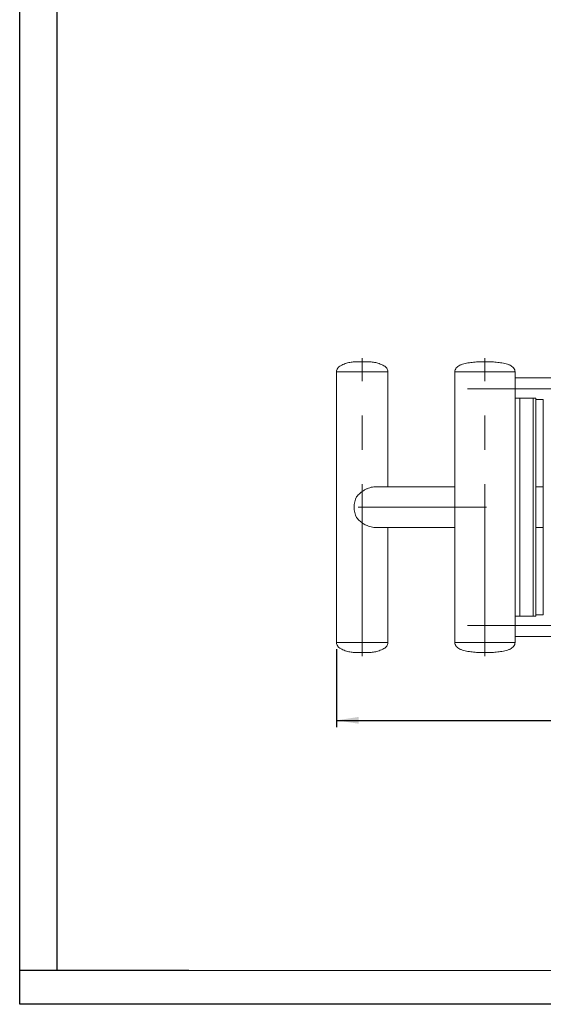
# Model space of a CAD drawing. Units: millimetres. Extents: x 0 to 420, y 0 to 297.
# Drawn here: x 0 to 77, y 0 to 146 of the extents above; entities that cross this region are included whole.
import ezdxf

# ---------------------------------------------------------------- set-up
doc = ezdxf.new("R2010")
doc.units = ezdxf.units.MM
doc.linetypes.add('CENTERX2', pattern=[20.32, 12.7, -2.54, 2.54, -2.54])
doc.layers.add('EBLAYER1', color=7, linetype='Continuous')
doc.layers.add('FORMAT', color=7, linetype='Continuous')
doc.styles.add('SLDTEXTSTYLE0', font='TXT', dxfattribs={"width": 0.7})
doc.dimstyles.new('SLDDIMSTYLE0', dxfattribs={"dimtxt": 3.5, "dimasz": 3.302, "dimexe": 0, "dimexo": 0.0625, "dimgap": 0.875, "dimtad": 2, "dimdec": 0, "dimlfac": 10, "dimrnd": 1e-09, "dimzin": 12, "dimdsep": 46, "dimtxsty": 'SLDTEXTSTYLE0', "dimsah": 1, "dimcen": 0.09, "dimadec": 0, "dimazin": 3, "dimtfac": 1, "dimtofl": 0, "dimtmove": 0, "dimatfit": 3, "dimfxl": 0, "dimfrac": 2, "dimtolj": 1, "dimtzin": 12, "dimarcsym": 0})

# ---------------------------------------------------------------- blocks, each defined once
blk = doc.blocks.new('_D_21')
at = {"layer": 'FORMAT'}
for p, q in [((46.78, 52.48), (46.78, 40.97)), ((173.54, 52.48), (173.54, 40.97)), ((46.78, 41.97), (173.54, 41.97))]:
    blk.add_line(p, q, dxfattribs=at)
for points in [[(46.78, 41.97), (50.08, 41.47), (50.08, 42.48)], [(173.54, 41.97), (170.23, 42.48), (170.23, 41.47)]]:
    blk.add_solid(points, dxfattribs=at)
at = {"layer": 'FORMAT', "insert": (104.23, 46.49, 0.32), "char_height": 3.5, "attachment_point": 1, "style": 'SLDTEXTSTYLE0'}
blk.add_mtext('1268', dxfattribs=at)

msp = doc.modelspace()

# ---------------------------------------------------------------- linework, layer by layer
at = {"color": 7, "linetype": 'Continuous', "lineweight": 15}
for p, q in [((50.642727, 94.980822), (50.520252, 94.980822)), ((46.781491, 93.480821), (46.781491, 53.48082)), ((52.481489, 93.480821), (46.781491, 93.480821)), ((54.381488, 93.480821), (46.781491, 93.480821)), ((54.381488, 93.480821), (52.481489, 93.480821)), ((54.381488, 76.48082), (54.381488, 93.480821)), ((64.256488, 93.480821), (64.256488, 53.48082)), ((64.852674, 93.480821), (64.256488, 93.480821)), ((73.156489, 93.480821), (64.256488, 93.480821)), ((73.156489, 93.480821), (64.852674, 93.480821)), ((73.156489, 53.48082), (73.156489, 93.480821)), ((81.030066, 92.58082), (73.156489, 92.58082)), ((73.250575, 89.58082), (73.156489, 89.543579)), ((73.839943, 89.58082), (73.250575, 89.58082)), ((73.839943, 57.380821), (73.839943, 89.58082)), ((75.850175, 89.58082), (73.839943, 89.58082)), ((75.850175, 57.380821), (75.850175, 89.58082)), ((76.193272, 89.58082), (75.850175, 89.58082)), ((76.213141, 57.445575), (76.213141, 89.514762)), ((76.213141, 89.38082), (77.321146, 89.38082)), ((77.321146, 89.393915), (77.321146, 57.567726)), ((64.256488, 76.48082), (52.481489, 76.48082)), ((77.321146, 76.48082), (76.213141, 76.48082)), ((52.481489, 70.48082), (64.256488, 70.48082)), ((54.381488, 53.48082), (54.381488, 70.48082)), ((76.213141, 70.48082), (77.321146, 70.48082)), ((73.156489, 57.418239), (73.250575, 57.380821)), ((73.839943, 57.380821), (73.250575, 57.380821)), ((75.850175, 57.380821), (73.839943, 57.380821)), ((76.193272, 57.380821), (75.850175, 57.380821)), ((77.321146, 57.580821), (76.213141, 57.580821)), ((73.156489, 54.38082), (81.030066, 54.38082)), ((46.781491, 53.48082), (52.481489, 53.48082)), ((54.381488, 53.48082), (46.781491, 53.48082)), ((52.481489, 53.48082), (54.381488, 53.48082)), ((64.256488, 53.48082), (64.852674, 53.48082)), ((73.156489, 53.48082), (64.256488, 53.48082)), ((64.852674, 53.48082), (73.156489, 53.48082)), ((50.520252, 51.980819), (50.642727, 51.980819))]:
    msp.add_line(p, q, dxfattribs=at)
msp.add_arc((52.770141, 73.48082), 3.388402, 152.79311918, 207.20688082, dxfattribs=at)
for points, knots in [([(50.520252, 94.980822), (50.274178, 94.980861), (49.79831, 94.980935), (49.096747, 94.941753), (48.527867, 94.84096), (48.076586, 94.702888), (47.727058, 94.562792), (47.411292, 94.402825), (47.147576, 94.217545), (46.950988, 94.014685), (46.808157, 93.76539), (46.790524, 93.577217), (46.781491, 93.480821)], [0, 0, 0, 0, 0.169114515, 0.3270404666, 0.4823767818, 0.5646867503, 0.6510118851, 0.7409196031, 0.8074057793, 0.8714645909, 0.9341549077, 1, 1, 1, 1]), ([(54.381488, 93.480821), (54.372455, 93.577216), (54.354821, 93.765389), (54.211992, 94.014688), (54.015398, 94.217541), (53.751686, 94.40283), (53.435917, 94.562789), (53.08639, 94.702891), (52.635109, 94.840957), (52.06623, 94.941755), (51.364669, 94.980934), (50.888801, 94.98086), (50.642727, 94.980822)], [0, 0, 0, 0, 0.0658451096, 0.128535443, 0.1925952102, 0.2590802958, 0.3489892478, 0.4353131378, 0.5176244339, 0.6729594472, 0.8308854404, 1, 1, 1, 1]), ([(68.706487, 94.980821), (68.426659, 94.979015), (67.867006, 94.975402), (67.028383, 94.922306), (66.335714, 94.820538), (65.78519, 94.720757), (65.375848, 94.619256), (65.012971, 94.472816), (64.707579, 94.285128), (64.471936, 94.069022), (64.292596, 93.797742), (64.268606, 93.587179), (64.256488, 93.480821)], [0, 0, 0, 0, 0.1660832351, 0.3321650129, 0.4982486964, 0.5812850562, 0.664249542, 0.7481414295, 0.8124921766, 0.8758257138, 0.9372780996, 1, 1, 1, 1]), ([(73.156489, 93.480821), (73.14437, 93.587179), (73.120377, 93.797742), (72.941038, 94.06902), (72.705398, 94.285129), (72.400006, 94.472815), (72.037128, 94.619256), (71.627786, 94.720757), (71.077261, 94.820538), (70.384593, 94.922306), (69.54597, 94.975402), (68.986315, 94.979015), (68.706487, 94.980821)], [0, 0, 0, 0, 0.0627219969, 0.1241743668, 0.1875074575, 0.251858188, 0.335750054, 0.4187150889, 0.5017514273, 0.6678344842, 0.8339168076, 1, 1, 1, 1]), ([(76.207395, 89.514762), (76.209325, 89.519725), (76.217036, 89.53956), (76.203454, 89.563141), (76.193272, 89.58082)], [0, 0, 0, 0, 0.2502333071, 1, 1, 1, 1]), ([(52.481489, 76.48082), (52.355816, 76.474917), (52.100277, 76.462913), (51.701135, 76.367684), (51.302748, 76.221089), (50.877309, 76.006237), (50.433708, 75.708353), (50.04577, 75.369733), (49.838168, 75.125818), (49.756627, 75.030014)], [0, 0, 0, 0, 0.1304549074, 0.2652622558, 0.3956084331, 0.5291592863, 0.7039110942, 0.8837030158, 1, 1, 1, 1]), ([(49.756627, 71.931627), (49.837355, 71.836558), (49.999668, 71.645411), (50.330761, 71.339872), (50.758933, 71.022435), (51.239597, 70.76529), (51.689755, 70.596026), (52.080058, 70.508994), (52.349617, 70.471794), (52.474034, 70.481926), (52.480744, 70.482472)], [0, 0, 0, 0, 0.1152850815, 0.2317931044, 0.4137854583, 0.6019899275, 0.7309955132, 0.8635109079, 0.9926395631, 1, 1, 1, 1]), ([(76.193272, 57.380821), (76.199993, 57.392507), (76.213337, 57.415708), (76.205761, 57.435669), (76.202001, 57.445575)], [0, 0, 0, 0, 0.5037312338, 1, 1, 1, 1]), ([(46.781491, 53.48082), (46.790524, 53.384424), (46.808157, 53.196251), (46.950988, 52.946955), (47.147576, 52.744096), (47.411292, 52.558816), (47.727058, 52.398848), (48.076586, 52.258753), (48.527867, 52.120681), (49.096747, 52.019887), (49.79831, 51.980706), (50.274178, 51.98078), (50.520252, 51.980819)], [0, 0, 0, 0, 0.0658450923, 0.1285354091, 0.1925942207, 0.2590803969, 0.3489881149, 0.4353132497, 0.5176232182, 0.6729595334, 0.830885485, 1, 1, 1, 1]), ([(50.642727, 51.980819), (50.888801, 51.98078), (51.364669, 51.980706), (52.06623, 52.019886), (52.635109, 52.120684), (53.08639, 52.25875), (53.435917, 52.398852), (53.751686, 52.558811), (54.015398, 52.7441), (54.211992, 52.946953), (54.354821, 53.196252), (54.372455, 53.384424), (54.381488, 53.48082)], [0, 0, 0, 0, 0.1691145596, 0.3270405528, 0.4823755661, 0.5646868622, 0.6510107522, 0.7409197042, 0.8074047898, 0.871464557, 0.9341548904, 1, 1, 1, 1]), ([(64.256488, 53.48082), (64.268606, 53.374462), (64.292596, 53.163899), (64.471936, 52.892619), (64.707579, 52.676513), (65.012971, 52.488825), (65.375848, 52.342385), (65.78519, 52.240884), (66.335714, 52.141103), (67.028383, 52.039335), (67.867006, 51.986238), (68.426659, 51.982626), (68.706487, 51.98082)], [0, 0, 0, 0, 0.0627219004, 0.1241742862, 0.1875078234, 0.2518585705, 0.335750458, 0.4187149438, 0.5017513036, 0.6678349871, 0.8339167649, 1, 1, 1, 1]), ([(68.706487, 51.98082), (68.986315, 51.982626), (69.54597, 51.986239), (70.384593, 52.039335), (71.077261, 52.141103), (71.627786, 52.240884), (72.037128, 52.342385), (72.400006, 52.488825), (72.705398, 52.676512), (72.941038, 52.89262), (73.120377, 53.163899), (73.14437, 53.374462), (73.156489, 53.48082)], [0, 0, 0, 0, 0.1660831924, 0.3321655158, 0.4982485727, 0.5812849111, 0.664249946, 0.748141812, 0.8124925425, 0.8758256332, 0.9372780031, 1, 1, 1, 1])]:
    msp.add_open_spline(points, degree=3, knots=knots, dxfattribs=at)
at = {"layer": 'EBLAYER1', "linetype": 'Continuous'}
for p, q in [((0, 0), (0, 297.005126)), ((420, 0), (0, 0))]:
    msp.add_line(p, q, dxfattribs=at)
at = {"layer": 'EBLAYER1', "linetype": 'Continuous', "lineweight": 15}
msp.add_line((25, 5), (415, 5), dxfattribs=at)
at = {"layer": 'FORMAT'}
for p, q in [((5.491642, 292.005059), (5.491642, 5)), ((25, 5), (0, 5))]:
    msp.add_line(p, q, dxfattribs=at)
at = {"layer": 'FORMAT', "linetype": 'CENTERX2', "lineweight": 0, "ltscale": 2}
for p, q in [((50.581488, 51.48082), (50.581488, 95.48082)), ((68.706488, 51.48082), (68.706488, 95.48082)), ((66.125645, 90.98082), (81.030065, 90.98082)), ((68.931488, 73.48082), (49.981488, 73.48082)), ((66.125645, 55.98082), (81.030065, 55.98082))]:
    msp.add_line(p, q, dxfattribs=at)

# ---------------------------------------------------------------- dimensions: what is measured, and where the dimension line sits
at = {"layer": 'FORMAT'}
dim = msp.add_linear_dim(base=(173.535775, 41.974677), p1=(46.781488, 53.48082), p2=(173.535775, 53.48082), dimstyle='SLDDIMSTYLE0', dxfattribs=at)
dim.commit()
dim.dimension.update_dxf_attribs({"geometry": '_D_21', "text_midpoint": (109.324082, 41.974677), "dimtype": 160})

doc.saveas('drawing.dxf')
